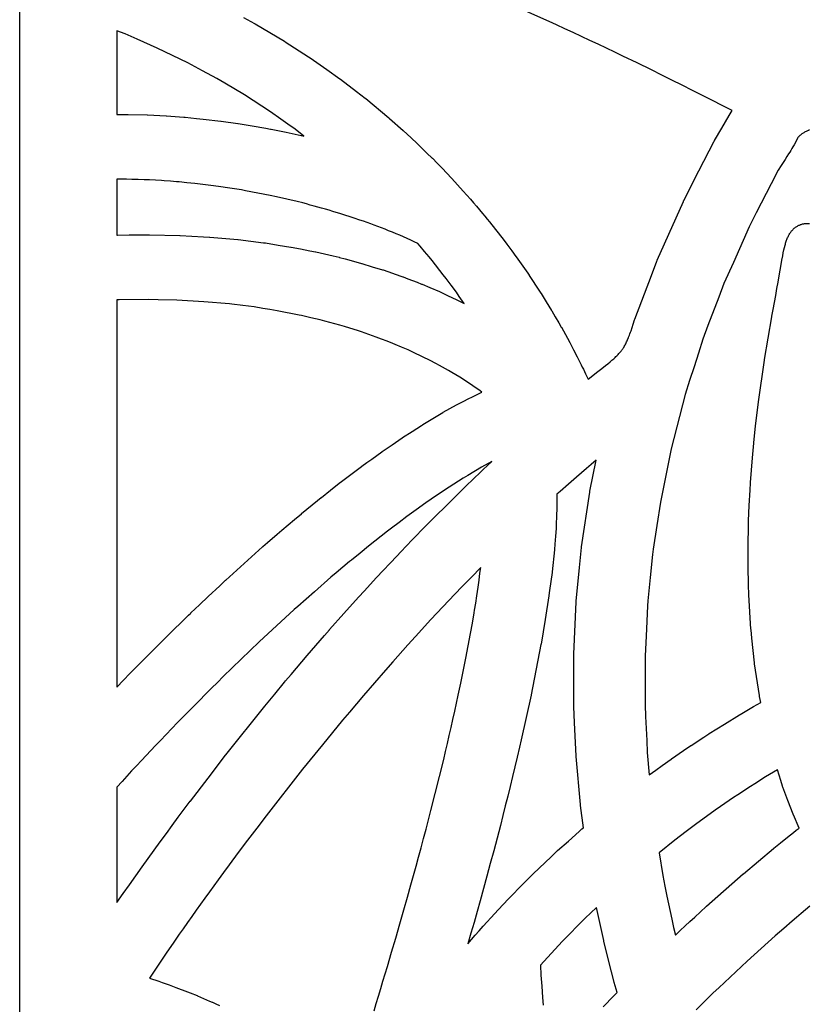
# Model space of a CAD drawing. Extents: x -4262 to 6338, y -1802 to 5805.
# Drawn here: x -1583 to -1095, y 4454 to 5062 of the extents above; entities that cross this region are included whole.
import ezdxf

# ---------------------------------------------------------------- set-up
doc = ezdxf.new("R2010")
doc.units = 0
doc.layers.add('IMPORT_-_2', color=18, linetype='CONTINUOUS')

msp = doc.modelspace()

# ---------------------------------------------------------------- linework, layer by layer
at = {"layer": 'IMPORT_-_2'}
for points in [[(-363.13, 3363.84), (-1583.13, 3363.84), (-1583.13, 5803.86), (-363.13, 5803.86)], [(-1523.13, 5003.88), (-1519.79, 5003.86), (-1516.44, 5003.85), (-1516.21, 5003.85), (-1504.38, 5003.51), (-1504.15, 5003.5), (-1492.61, 5002.9), (-1492.37, 5002.89), (-1487.04, 5002.49), (-1481.72, 5002.1), (-1481.05, 5002.06), (-1480.84, 5002.04), (-1474, 5001.37), (-1469.8, 5000.95), (-1466.16, 5000.54), (-1462.53, 5000.11), (-1458.89, 4999.68), (-1458.77, 4999.66), (-1448.36, 4998.21), (-1448.09, 4998.17), (-1439.55, 4996.72), (-1431, 4995.26), (-1428.11, 4994.76), (-1427.84, 4994.71), (-1418.54, 4992.78), (-1409.25, 4990.83), (-1408.9, 4990.75), (-1407.53, 4990.4), (-1413.05, 4994.64), (-1417.42, 4997.75), (-1421.8, 5000.86), (-1428.19, 5005.36), (-1444.28, 5015.83), (-1456.42, 5023.04), (-1461.28, 5025.92), (-1470.26, 5030.76), (-1479.23, 5035.61), (-1498.15, 5044.82), (-1510.6, 5050.24), (-1518.08, 5053.51), (-1523.13, 5055.45)], [(-1308.49, 4886.99), (-1311.58, 4891.41), (-1313.39, 4893.99), (-1316.57, 4898.29), (-1319.77, 4902.58), (-1321.45, 4904.81), (-1328.33, 4913.54), (-1330.2, 4915.91), (-1332.98, 4919.19), (-1335.76, 4922.48), (-1337.19, 4924.17), (-1339.4, 4925.22), (-1341.61, 4926.24), (-1343.84, 4927.25), (-1346.08, 4928.22), (-1348.35, 4929.2), (-1350.64, 4930.15), (-1352.93, 4931.08), (-1355.23, 4932), (-1357.43, 4932.86), (-1359.64, 4933.71), (-1361.85, 4934.54), (-1364.07, 4935.37), (-1366.32, 4936.19), (-1368.57, 4937), (-1370.82, 4937.8), (-1373.07, 4938.59), (-1376.49, 4939.77), (-1384.67, 4942.37), (-1389.61, 4943.95), (-1391.94, 4944.63), (-1394.28, 4945.29), (-1396.61, 4945.95), (-1398.95, 4946.61), (-1401.29, 4947.25), (-1403.63, 4947.88), (-1405.98, 4948.51), (-1408.32, 4949.13), (-1411.79, 4950.02), (-1418.16, 4951.48), (-1424.52, 4952.94), (-1428.36, 4953.83), (-1436, 4955.27), (-1443.64, 4956.72), (-1446.11, 4957.2), (-1453.24, 4958.25), (-1460.38, 4959.31), (-1465.14, 4960.03), (-1475.02, 4961.19), (-1479.84, 4961.67), (-1484.66, 4962.12), (-1486.2, 4962.25), (-1490.01, 4962.54), (-1493.83, 4962.82), (-1495.57, 4962.95), (-1502.89, 4963.33), (-1506.21, 4963.5), (-1510.04, 4963.6), (-1513.87, 4963.71), (-1517.14, 4963.81), (-1520.13, 4963.82), (-1523.13, 4963.83), (-1523.13, 4929.33), (-1522.79, 4929.34), (-1515.46, 4929.43), (-1508.13, 4929.5), (-1503.25, 4929.54), (-1502.93, 4929.54), (-1484.21, 4929.11), (-1483.91, 4929.1), (-1476.72, 4928.71), (-1469.53, 4928.31), (-1465.94, 4928.1), (-1465.62, 4928.08), (-1448.47, 4926.54), (-1448.12, 4926.5), (-1440.35, 4925.53), (-1432.57, 4924.58), (-1431.69, 4924.48), (-1431.34, 4924.43), (-1423.53, 4923.17), (-1415.71, 4921.93), (-1415.36, 4921.87), (-1409.63, 4920.75), (-1403.9, 4919.63), (-1400.33, 4918.91), (-1400.11, 4918.87), (-1389.46, 4916.41), (-1385.86, 4915.58), (-1385.52, 4915.49), (-1382.18, 4914.59), (-1375.43, 4912.77), (-1371.98, 4911.83), (-1371.72, 4911.76), (-1365.35, 4909.8), (-1358.96, 4907.86), (-1358.64, 4907.75), (-1347.77, 4903.98), (-1346.51, 4903.55), (-1346.26, 4903.46), (-1343.38, 4902.35), (-1337.7, 4900.15), (-1334.84, 4899.05), (-1334.51, 4898.91), (-1329.75, 4896.88), (-1323.86, 4894.38), (-1323.5, 4894.22), (-1318.48, 4891.86), (-1313.45, 4889.51), (-1313.18, 4889.38)], [(-1523.13, 4650.19), (-1519.07, 4654.4), (-1515, 4658.6), (-1510.52, 4663.14), (-1506.03, 4667.67), (-1501.53, 4672.18), (-1497.02, 4676.68), (-1492.49, 4681.17), (-1487.95, 4685.64), (-1483.4, 4690.1), (-1478.83, 4694.55), (-1477.44, 4695.9), (-1477.38, 4695.96), (-1472.03, 4701), (-1466.67, 4706.04), (-1459.54, 4712.74), (-1455.95, 4716.13), (-1455.82, 4716.25), (-1444.46, 4726.49), (-1433.11, 4736.74), (-1432.93, 4736.89), (-1430.01, 4739.42), (-1424.13, 4744.52), (-1421.13, 4747.11), (-1413.4, 4753.63), (-1409.11, 4757.25), (-1409, 4757.35), (-1399.13, 4765.38), (-1396.85, 4767.23), (-1396.75, 4767.31), (-1391.23, 4771.67), (-1385.7, 4776.02), (-1384.42, 4777.03), (-1384.33, 4777.1), (-1372.01, 4786.41), (-1371.86, 4786.52), (-1368.76, 4788.77), (-1365.65, 4791.01), (-1362.56, 4793.25), (-1359.47, 4795.49), (-1359.25, 4795.64), (-1353.07, 4799.85), (-1346.9, 4804.07), (-1346.67, 4804.23), (-1340.79, 4808.02), (-1334.9, 4811.8), (-1334.23, 4812.22), (-1334.04, 4812.34), (-1323.83, 4818.47), (-1321.74, 4819.72), (-1321.46, 4819.88), (-1313.27, 4824.39), (-1309.27, 4826.6), (-1308.83, 4826.83), (-1306.11, 4828.16), (-1303.4, 4829.5), (-1297.58, 4832.37), (-1298.73, 4833.21), (-1303.23, 4836.3), (-1304.71, 4837.32), (-1311.21, 4841.5), (-1316.11, 4844.41), (-1318.33, 4845.72), (-1323.88, 4848.81), (-1325.98, 4849.96), (-1329.67, 4851.83), (-1334.29, 4854.2), (-1339.89, 4856.81), (-1343.24, 4858.36), (-1347.2, 4860.07), (-1351.16, 4861.76), (-1352.74, 4862.43), (-1356.16, 4863.74), (-1359.58, 4865.06), (-1362.96, 4866.36), (-1367.47, 4867.93), (-1371.99, 4869.49), (-1373.8, 4870.11), (-1382.54, 4872.8), (-1385.33, 4873.66), (-1394.57, 4876.15), (-1397.55, 4876.96), (-1403.35, 4878.3), (-1409.15, 4879.63), (-1410.4, 4879.92), (-1424.07, 4882.59), (-1428.54, 4883.31), (-1433.01, 4884.03), (-1438.38, 4884.9), (-1445.24, 4885.73), (-1452.09, 4886.58), (-1453.49, 4886.76), (-1469.35, 4888.18), (-1485.97, 4889.1), (-1497.57, 4889.36), (-1503.4, 4889.5), (-1521.6, 4889.33), (-1523.13, 4889.26)], [(-1523.13, 4517.06), (-1519.27, 4522.58), (-1515.39, 4528.09), (-1511.49, 4533.58), (-1507.57, 4539.06), (-1503.83, 4544.25), (-1500.08, 4549.43), (-1496.31, 4554.6), (-1492.53, 4559.76), (-1488.86, 4564.75), (-1485.17, 4569.73), (-1481.48, 4574.7), (-1477.77, 4579.67), (-1477.68, 4579.79), (-1466.78, 4593.95), (-1455.9, 4608.13), (-1455.77, 4608.3), (-1431.75, 4638.28), (-1431.67, 4638.38), (-1425.6, 4645.74), (-1419.52, 4653.1), (-1418.84, 4653.91), (-1415.51, 4657.85), (-1405.57, 4669.61), (-1405.52, 4669.67), (-1400.2, 4675.83), (-1394.86, 4681.98), (-1391.76, 4685.54), (-1391.7, 4685.62), (-1382.85, 4695.58), (-1377.55, 4701.57), (-1377.45, 4701.69), (-1373.8, 4705.67), (-1370.15, 4709.65), (-1362.86, 4717.64), (-1362.77, 4717.74), (-1350.27, 4731.03), (-1347.78, 4733.68), (-1347.69, 4733.77), (-1344.2, 4737.4), (-1340.7, 4741.01), (-1332.3, 4749.66), (-1332.19, 4749.77), (-1326.08, 4755.88), (-1319.96, 4761.97), (-1315.2, 4766.69), (-1310.42, 4771.39), (-1308.32, 4773.45), (-1306.22, 4775.5), (-1304.1, 4777.55), (-1301.99, 4779.59), (-1299.37, 4782.09), (-1296.75, 4784.58), (-1294.11, 4787.06), (-1291.47, 4789.53), (-1297.96, 4785.97), (-1306.39, 4780.91), (-1309.2, 4779.22), (-1320.68, 4771.84), (-1328.98, 4766.15), (-1332.29, 4763.88), (-1338.17, 4759.64), (-1344.06, 4755.41), (-1348.72, 4751.87), (-1353.39, 4748.34), (-1355.85, 4746.5), (-1367.59, 4737.24), (-1372.87, 4732.92), (-1378.16, 4728.61), (-1379.32, 4727.67), (-1387.57, 4720.72), (-1390.87, 4717.95), (-1401.07, 4708.97), (-1411.27, 4699.99), (-1413.53, 4698.02), (-1435.11, 4678.11), (-1440.69, 4672.78), (-1446.26, 4667.43), (-1451.81, 4662.06), (-1457.35, 4656.67), (-1461.02, 4653.08), (-1464.69, 4649.48), (-1475.82, 4638.23), (-1482.03, 4631.97), (-1485.59, 4628.29), (-1489.14, 4624.61), (-1492.69, 4620.92), (-1496.23, 4617.23), (-1499.18, 4614.13), (-1502.12, 4611.02), (-1505.06, 4607.9), (-1507.99, 4604.78), (-1510.98, 4601.57), (-1513.97, 4598.34), (-1516.94, 4595.1), (-1519.89, 4591.85), (-1523.13, 4588.26)], [(-1306.31, 4491.55), (-1301.7, 4496.89), (-1299.28, 4499.66), (-1296.85, 4502.42), (-1294.45, 4505.09), (-1292.03, 4507.74), (-1287.44, 4512.73), (-1281.48, 4519.17), (-1281.25, 4519.42), (-1271.87, 4528.89), (-1269.02, 4531.76), (-1266.16, 4534.63), (-1266.02, 4534.77), (-1262.27, 4538.33), (-1254.81, 4545.4), (-1251.05, 4548.96), (-1250.85, 4549.15), (-1244.22, 4555.06), (-1237.59, 4560.97), (-1236.08, 4562.32), (-1235.85, 4562.52), (-1234.92, 4563.29), (-1235.72, 4569.32), (-1236.5, 4575.35), (-1236.75, 4577.23), (-1236.78, 4577.54), (-1239.45, 4607.18), (-1239.48, 4607.61), (-1240.41, 4627.99), (-1240.88, 4638.16), (-1240.89, 4638.63), (-1240.89, 4670.09), (-1240.88, 4670.57), (-1239.34, 4702.83), (-1239.3, 4703.31), (-1237.29, 4723.95), (-1236.09, 4736.31), (-1236.03, 4736.83), (-1231, 4770.57), (-1230.9, 4771.08), (-1227, 4790.31), (-1230.03, 4787.72), (-1233.06, 4785.11), (-1236.09, 4782.49), (-1239.1, 4779.87), (-1244.2, 4775.4), (-1249.29, 4770.92), (-1251.24, 4769.2), (-1251.24, 4761.2), (-1251.25, 4760.8), (-1251.46, 4755.76), (-1251.69, 4750.74), (-1251.8, 4748.35), (-1251.81, 4748.19), (-1252.18, 4743.29), (-1252.56, 4738.39), (-1252.82, 4735.08), (-1252.84, 4734.86), (-1254.27, 4721.27), (-1254.31, 4720.95), (-1255.06, 4715.41), (-1255.79, 4709.87), (-1256.19, 4706.79), (-1256.22, 4706.61), (-1258.48, 4691.94), (-1258.5, 4691.8), (-1259.79, 4684.22), (-1261.11, 4676.64), (-1261.14, 4676.47), (-1267.2, 4645.32), (-1267.25, 4645.06), (-1270.29, 4631.35), (-1273.31, 4617.63), (-1274.3, 4613.14), (-1274.33, 4612.98), (-1275.77, 4606.94), (-1277.22, 4600.89), (-1278.68, 4594.86), (-1280.16, 4588.82), (-1281.65, 4582.79), (-1283.15, 4576.76), (-1284.66, 4570.74), (-1286.19, 4564.72), (-1288.25, 4556.88), (-1290.33, 4549.06), (-1292.43, 4541.23), (-1294.54, 4533.41), (-1296.62, 4525.76), (-1298.73, 4518.12), (-1300.6, 4511.47), (-1302.49, 4504.83), (-1304.39, 4498.19)], [(-1115.11, 4598.99), (-1122.35, 4594.69), (-1129.04, 4590.46), (-1131.71, 4588.77), (-1139.6, 4583.58), (-1142.16, 4581.9), (-1150.27, 4576.31), (-1153.51, 4574.08), (-1165.63, 4565.34), (-1171.4, 4560.95), (-1178.41, 4555.63), (-1188.21, 4547.79), (-1185.8, 4533.77), (-1184.67, 4527.24), (-1183.32, 4520.95), (-1180.31, 4506.75), (-1179.23, 4501.72), (-1178.06, 4497.02), (-1175.09, 4499.82), (-1172.12, 4502.6), (-1169.14, 4505.38), (-1166.15, 4508.14), (-1162.59, 4511.43), (-1159.02, 4514.72), (-1158.91, 4514.82), (-1136.32, 4534.72), (-1136.13, 4534.89), (-1117.48, 4550.49), (-1117.34, 4550.6), (-1113.1, 4554.01), (-1108.85, 4557.41), (-1107.04, 4558.84), (-1105.24, 4560.26), (-1103.43, 4561.68), (-1101.61, 4563.09), (-1105.24, 4571.2), (-1105.35, 4571.45), (-1105.45, 4571.71), (-1108.62, 4580.05), (-1111.77, 4588.39), (-1111.86, 4588.66), (-1111.95, 4588.93), (-1113.04, 4592.39)]]:
    msp.add_lwpolyline(points, close=True, dxfattribs=at)
for points in [[(-1444.91, 5063.7), (-1438.05, 5060), (-1437.69, 5059.8), (-1419.46, 5048.98), (-1419.09, 5048.75), (-1410.52, 5043.17), (-1401.91, 5037.58), (-1401.55, 5037.34), (-1393.46, 5031.6), (-1385.32, 5025.86), (-1384.99, 5025.61), (-1375.17, 5018.06), (-1369.7, 5013.85), (-1369.41, 5013.61), (-1355.03, 5001.65), (-1354.75, 5001.41), (-1346.34, 4993.87), (-1341.26, 4989.33), (-1341.02, 4989.11), (-1337.85, 4986.05), (-1331.56, 4979.96), (-1328.39, 4976.91), (-1328.19, 4976.71), (-1325.22, 4973.66), (-1322.26, 4970.6), (-1319.31, 4967.53), (-1316.36, 4964.46), (-1316.21, 4964.29), (-1312.67, 4960.38), (-1309.14, 4956.47), (-1306.9, 4953.96), (-1304.67, 4951.44), (-1302.77, 4949.26), (-1300.89, 4947.08), (-1299.03, 4944.88), (-1297.19, 4942.66), (-1295.76, 4940.91), (-1294.33, 4939.16), (-1292.92, 4937.41), (-1291.51, 4935.64), (-1288.43, 4931.78), (-1285.36, 4927.91), (-1285.16, 4927.65), (-1282.17, 4923.62), (-1279.17, 4919.59), (-1276.58, 4916.11), (-1276.42, 4915.88), (-1269.34, 4905.76), (-1268.52, 4904.59), (-1268.38, 4904.39), (-1261.95, 4894.57), (-1261.2, 4893.44), (-1261.08, 4893.24), (-1257.84, 4888), (-1254.58, 4882.77), (-1254.42, 4882.5), (-1252.27, 4878.78), (-1250.1, 4875.07), (-1248.62, 4872.53), (-1248.51, 4872.34), (-1244.78, 4865.54), (-1243.31, 4862.88), (-1243.15, 4862.59), (-1241, 4858.37), (-1238.85, 4854.15), (-1237.57, 4851.66), (-1236.31, 4849.16), (-1235.63, 4847.81), (-1234.95, 4846.44), (-1234.29, 4845.08), (-1233.63, 4843.71), (-1232.85, 4842.05), (-1232.08, 4840.38), (-1232.06, 4840.4), (-1225.91, 4845.12), (-1223.63, 4846.89), (-1221.37, 4848.67), (-1219.86, 4849.87), (-1218.36, 4851.1), (-1217.29, 4852.01), (-1216.23, 4852.93), (-1215.28, 4853.8), (-1214.81, 4854.24), (-1214.34, 4854.69), (-1213.89, 4855.14), (-1213.44, 4855.61), (-1213, 4856.08), (-1212.56, 4856.56), (-1212.27, 4856.9), (-1211.98, 4857.24), (-1211.7, 4857.59), (-1211.43, 4857.95), (-1211.16, 4858.31), (-1210.89, 4858.67), (-1210.64, 4859.04), (-1210.39, 4859.42), (-1210.05, 4859.95), (-1209.72, 4860.49), (-1209.41, 4861.04), (-1209.1, 4861.59), (-1208.81, 4862.17), (-1208.52, 4862.74), (-1208.24, 4863.32), (-1207.97, 4863.91), (-1207.68, 4864.58), (-1207.39, 4865.25), (-1207.11, 4865.92), (-1206.84, 4866.6), (-1206.5, 4867.48), (-1206.17, 4868.37), (-1205.84, 4869.26), (-1205.52, 4870.15), (-1204.83, 4872.17), (-1204.15, 4874.21), (-1203.28, 4876.91), (-1203.12, 4877.36), (-1192.9, 4904.3), (-1189.49, 4913.28), (-1189.39, 4913.53), (-1189.28, 4913.78), (-1177.67, 4939.88), (-1173.14, 4950.1), (-1173.02, 4950.36), (-1172.89, 4950.61), (-1163.53, 4968.92), (-1154.14, 4987.25), (-1154.01, 4987.5), (-1153.87, 4987.75), (-1149.4, 4995.41), (-1144.93, 5003.07), (-1143.09, 5006.22), (-1149.18, 5009.36), (-1155.28, 5012.47), (-1161.38, 5015.57), (-1167.5, 5018.66), (-1173.85, 5021.84), (-1180.2, 5025.01), (-1186.56, 5028.16), (-1192.93, 5031.3), (-1201.71, 5035.6), (-1210.49, 5039.88), (-1215.6, 5042.32), (-1220.72, 5044.75), (-1225.84, 5047.17), (-1230.97, 5049.58), (-1236.09, 5051.98), (-1241.23, 5054.38), (-1246.36, 5056.77), (-1251.5, 5059.15), (-1256.06, 5061.25), (-1288.68, 5075.8)], [(-1095.27, 4994.29), (-1095.94, 4994), (-1096.59, 4993.69), (-1097.25, 4993.37), (-1097.89, 4993.04), (-1098.34, 4992.79), (-1098.78, 4992.53), (-1099.22, 4992.26), (-1099.65, 4991.99), (-1099.97, 4991.77), (-1100.29, 4991.55), (-1100.59, 4991.32), (-1100.9, 4991.08), (-1101.3, 4990.74), (-1101.68, 4990.38), (-1101.93, 4990.12), (-1102.16, 4989.85), (-1102.27, 4989.7), (-1102.38, 4989.53), (-1102.5, 4989.3), (-1103.25, 4987.9), (-1104.01, 4986.5), (-1104.79, 4985.11), (-1105.6, 4983.74), (-1106.23, 4982.68), (-1106.86, 4981.62), (-1107.51, 4980.57), (-1108.16, 4979.52), (-1109.26, 4977.78), (-1110.37, 4976.05), (-1112.85, 4972.2), (-1114.61, 4969.44), (-1118.98, 4960.88), (-1128.14, 4943), (-1132.59, 4934.31), (-1142.31, 4912.43), (-1148.11, 4899.42), (-1151.32, 4890.93), (-1157.97, 4873.43), (-1161.19, 4864.95), (-1163.89, 4856.44), (-1166.6, 4847.92), (-1169.32, 4839.42), (-1172.04, 4830.91), (-1180.73, 4797.39), (-1187.4, 4764.45), (-1189.59, 4749.87), (-1191.75, 4735.29), (-1192.22, 4732.11), (-1193.64, 4717.74), (-1195.04, 4703.36), (-1195.32, 4700.41), (-1195.78, 4690.95), (-1196.22, 4681.5), (-1196.8, 4669.45), (-1196.8, 4639.25), (-1196.47, 4632.03), (-1195.78, 4617.11), (-1195.45, 4609.85), (-1194.21, 4595.86), (-1190.25, 4598.75), (-1186.29, 4601.62), (-1180.69, 4605.66), (-1180.51, 4605.78), (-1173.04, 4610.91), (-1168.56, 4614.02), (-1168.41, 4614.11), (-1160.55, 4619.29), (-1157.38, 4621.38), (-1157.17, 4621.51), (-1147.8, 4627.31), (-1138.44, 4633.11), (-1138.18, 4633.27), (-1134, 4635.69), (-1129.81, 4638.08), (-1127.58, 4639.34), (-1125.35, 4640.58), (-1126.13, 4644.41), (-1126.22, 4644.9), (-1129.19, 4664.55), (-1129.26, 4665.04), (-1130.04, 4672.69), (-1130.84, 4680.34), (-1131.37, 4685.44), (-1131.41, 4685.87), (-1132.74, 4707.05), (-1132.76, 4707.44), (-1132.88, 4712.94), (-1133.14, 4725), (-1133.24, 4729.43), (-1133.24, 4729.73), (-1133.12, 4738.97), (-1132.97, 4748.21), (-1132.9, 4752.53), (-1132.89, 4752.77), (-1132.43, 4762.32), (-1131.95, 4771.87), (-1131.72, 4776.33), (-1131.71, 4776.56), (-1131.09, 4784.14), (-1130.46, 4791.73), (-1129.72, 4800.79), (-1129.69, 4801.13), (-1128.52, 4811.27), (-1127.37, 4821.41), (-1126.84, 4826.14), (-1126.81, 4826.4), (-1123.12, 4852.14), (-1123.08, 4852.4), (-1118.56, 4878.91), (-1118.52, 4879.15), (-1117.69, 4883.43), (-1116.89, 4887.72), (-1116.11, 4892.01), (-1115.35, 4896.3), (-1114.67, 4900.25), (-1114, 4904.21), (-1113.4, 4907.69), (-1112.8, 4911.17), (-1112.32, 4913.85), (-1111.82, 4916.53), (-1111.45, 4918.38), (-1111.05, 4920.22), (-1110.72, 4921.61), (-1110.37, 4923), (-1110.19, 4923.64), (-1110, 4924.28), (-1109.81, 4924.92), (-1109.6, 4925.55), (-1109.41, 4926.11), (-1109.2, 4926.67), (-1108.98, 4927.22), (-1108.76, 4927.76), (-1108.53, 4928.26), (-1108.29, 4928.76), (-1108.04, 4929.24), (-1107.78, 4929.72), (-1107.48, 4930.22), (-1107.17, 4930.7), (-1106.84, 4931.17), (-1106.5, 4931.62), (-1106.29, 4931.88), (-1106.07, 4932.14), (-1105.85, 4932.39), (-1105.62, 4932.63), (-1105.39, 4932.87), (-1105.15, 4933.11), (-1104.9, 4933.33), (-1104.65, 4933.55), (-1104.29, 4933.85), (-1103.92, 4934.14), (-1103.54, 4934.41), (-1103.15, 4934.66), (-1102.74, 4934.9), (-1102.33, 4935.13), (-1101.91, 4935.33), (-1101.49, 4935.53), (-1101.12, 4935.68), (-1100.74, 4935.82), (-1100.36, 4935.94), (-1099.97, 4936.06), (-1099.59, 4936.16), (-1099.2, 4936.24), (-1098.81, 4936.32), (-1098.41, 4936.38), (-1098.02, 4936.43), (-1097.62, 4936.46), (-1097.22, 4936.48), (-1096.82, 4936.49), (-1096.42, 4936.48), (-1096.02, 4936.46), (-1095.62, 4936.43), (-1095.22, 4936.39)], [(-1364.27, 4450.18), (-1362.87, 4454.75), (-1361.48, 4459.33), (-1360.09, 4463.91), (-1358.72, 4468.49), (-1357.35, 4473.08), (-1355.99, 4477.66), (-1353.41, 4486.4), (-1350.86, 4495.15), (-1348.32, 4503.9), (-1345.82, 4512.65), (-1343.63, 4520.34), (-1341.47, 4528.02), (-1339.89, 4533.75), (-1338.32, 4539.48), (-1336.76, 4545.21), (-1335.21, 4550.95), (-1333.66, 4556.68), (-1332.13, 4562.42), (-1330.61, 4568.17), (-1329.1, 4573.91), (-1321.22, 4605.52), (-1320.05, 4610.46), (-1318.89, 4615.39), (-1317.75, 4620.34), (-1316.61, 4625.28), (-1315.49, 4630.23), (-1314.38, 4635.18), (-1313.28, 4640.13), (-1312.19, 4645.08), (-1310.56, 4652.65), (-1307.57, 4667.91), (-1304.61, 4683.15), (-1303.51, 4689.54), (-1302.42, 4695.93), (-1302.11, 4697.74), (-1301.44, 4702.08), (-1300.77, 4706.41), (-1299.92, 4711.93), (-1299.35, 4716.18), (-1298.8, 4720.44), (-1298.34, 4723.95), (-1304.04, 4718.13), (-1306.88, 4715.22), (-1309.71, 4712.3), (-1314.4, 4707.46), (-1329.08, 4691.85), (-1338.59, 4681.43), (-1343.36, 4676.21), (-1352.72, 4665.7), (-1357.26, 4660.57), (-1370.72, 4645.04), (-1375.05, 4639.89), (-1379.4, 4634.76), (-1383.71, 4629.64), (-1396.05, 4614.58), (-1408.37, 4599.5), (-1430.95, 4570.7), (-1436.7, 4563.12), (-1442.43, 4555.52), (-1448.13, 4547.91), (-1453.81, 4540.27), (-1457.17, 4535.73), (-1460.52, 4531.17), (-1463.25, 4527.4), (-1465.97, 4523.63), (-1468.69, 4519.85), (-1471.4, 4516.07), (-1474.1, 4512.28), (-1476.8, 4508.49), (-1479.49, 4504.69), (-1482.18, 4500.89), (-1484.55, 4497.52), (-1488.38, 4491.98), (-1492.18, 4486.44), (-1495.97, 4480.88), (-1499.74, 4475.31), (-1503.01, 4470.45), (-1501.04, 4469.79), (-1499.07, 4469.12), (-1497.1, 4468.44), (-1495.14, 4467.75), (-1490.89, 4466.24), (-1486.66, 4464.69), (-1483.31, 4463.46), (-1482.76, 4463.24), (-1477.89, 4461.3), (-1473.6, 4459.58), (-1473.4, 4459.5), (-1465.81, 4456.22), (-1464.26, 4455.55), (-1464.12, 4455.49), (-1461.89, 4454.47), (-1459.66, 4453.44)], [(-1222.67, 4452.61), (-1220.49, 4454.9), (-1218.3, 4457.18), (-1216.1, 4459.45), (-1214.14, 4461.47), (-1215.91, 4467.6), (-1215.99, 4467.88), (-1217.58, 4474.23), (-1219.17, 4480.57), (-1222.33, 4493.27), (-1222.4, 4493.58), (-1226.76, 4514.05), (-1233.8, 4507.39), (-1248.08, 4492.98), (-1261.42, 4478.45), (-1261.18, 4472.32), (-1260.63, 4465.35), (-1260.09, 4458.38), (-1259.74, 4453.74)], [(-1094.99, 4514.86), (-1097.74, 4512.55), (-1100.49, 4510.24), (-1103.23, 4507.91), (-1105.97, 4505.57), (-1111.2, 4501.06), (-1116.42, 4496.54), (-1120.79, 4492.62), (-1125.15, 4488.69), (-1129.49, 4484.75), (-1133.82, 4480.79), (-1137.35, 4477.54), (-1140.86, 4474.28), (-1144.37, 4471.01), (-1147.86, 4467.73), (-1151.28, 4464.48), (-1154.68, 4461.22), (-1158.07, 4457.94), (-1161.45, 4454.64), (-1165.35, 4450.8)]]:
    msp.add_lwpolyline(points, dxfattribs=at)

doc.saveas('drawing.dxf')
